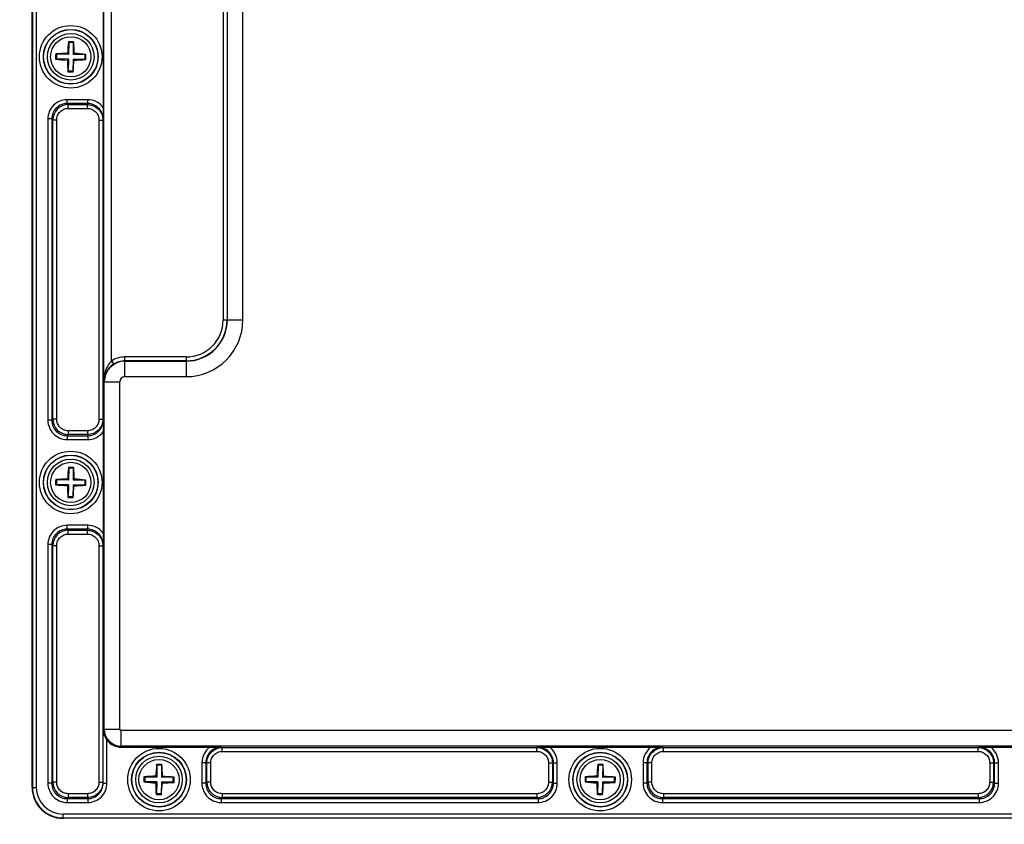
# Model space of a CAD drawing. Units: inches. Extents: x 197 to 15967, y -8417 to 4933.
# Drawn here: x 14641 to 14769, y -7504 to -7400 of the extents above; entities that cross this region are included whole.
import ezdxf

# ---------------------------------------------------------------- set-up
doc = ezdxf.new("R2010")
doc.units = ezdxf.units.IN
doc.header["$PDMODE"] = 3
doc.layers.add('02___PRT_ALL_AXES', color=7, linetype='Continuous')
doc.layers.add('尺寸线', color=3, linetype='Continuous', lineweight=13)
doc.styles.get("Standard").update_dxf_attribs({"font": 'ARIALN.TTF'})
doc.dimstyles.new('ISO-25$0', dxfattribs={"dimscale": 2.5, "dimtxt": 2.5, "dimasz": 2.5, "dimexe": 1.25, "dimexo": 0.625, "dimtad": 1, "dimdec": 1, "dimdsep": 46, "dimtxsty": 'Standard', "dimcen": 2.5, "dimadec": 0, "dimazin": 0, "dimtfac": 1, "dimtdec": 1, "dimtmove": 0, "dimatfit": 3, "dimfxl": 1, "dimarcsym": 0})

# ---------------------------------------------------------------- blocks, each defined once
blk = doc.blocks.new('*D78')
at = {"layer": 'Defpoints', "color": 0}
for p in [(14406.08, -7321.87), (14876.68, -7321.81), (14876.68, -7582.61)]:
    blk.add_point(p, dxfattribs=at)
at = {"layer": '尺寸线', "color": 0, "lineweight": -2}
for p, q in [((14876.68, -7323.37), (14876.68, -7585.74)), ((14406.08, -7323.44), (14406.08, -7585.74)), ((14416.08, -7582.61), (14866.68, -7582.61))]:
    blk.add_line(p, q, dxfattribs=at)
at = {"layer": '尺寸线', "color": 0}
for points in [[(14416.08, -7580.95), (14416.08, -7584.28), (14406.08, -7582.61)], [(14866.68, -7580.95), (14866.68, -7584.28), (14876.68, -7582.61)]]:
    blk.add_solid(points, dxfattribs=at)
at = {"layer": '尺寸线', "color": 0, "insert": (14641.38, -7574.78), "char_height": 12.5, "attachment_point": 5}
blk.add_mtext('471', dxfattribs=at)

msp = doc.modelspace()

# ---------------------------------------------------------------- linework, layer by layer
at = {"color": 7, "linetype": 'Continuous'}
for p, q in [((14642.98, -7499.46), (14642.98, -7310.66)), ((14643.03, -7310.66), (14643.03, -7499.46)), ((14643.53, -7310.66), (14643.53, -7499.46)), ((14652.23, -7447.06), (14652.23, -7363.06)), ((14653.23, -7444.36), (14653.23, -7365.75)), ((14667.67, -7371.06), (14667.67, -7439.06)), ((14668.17, -7371.06), (14668.17, -7439.06)), ((14668.21, -7439.06), (14668.21, -7371.06)), ((14670.21, -7439.06), (14670.21, -7371.06)), ((14652.18, -7398.5), (14652.18, -7411.62)), ((14647.71, -7403.2), (14647.67, -7403.11)), ((14647.71, -7403.2), (14647.69, -7404.75)), ((14648.31, -7403.21), (14647.71, -7403.2)), ((14648.31, -7403.21), (14648.29, -7404.76)), ((14648.31, -7403.21), (14648.35, -7403.12)), ((14646.14, -7404.73), (14646.04, -7404.69)), ((14646.14, -7404.73), (14646.13, -7405.33)), ((14647.69, -7404.75), (14646.14, -7404.73)), ((14647.69, -7404.75), (14647.56, -7404.63)), ((14648.29, -7404.76), (14648.41, -7404.64)), ((14649.83, -7404.79), (14648.29, -7404.76)), ((14649.83, -7404.79), (14649.94, -7404.75)), ((14649.83, -7405.39), (14649.83, -7404.79)), ((14646.13, -7405.33), (14646.03, -7405.36)), ((14647.68, -7405.35), (14646.13, -7405.33)), ((14647.68, -7405.35), (14647.55, -7405.47)), ((14647.68, -7405.35), (14647.65, -7406.9)), ((14648.28, -7405.36), (14648.25, -7406.91)), ((14649.83, -7405.39), (14648.28, -7405.36)), ((14648.28, -7405.36), (14648.4, -7405.49)), ((14649.83, -7405.39), (14649.92, -7405.42)), ((14647.65, -7406.9), (14647.61, -7406.99)), ((14648.25, -7406.91), (14647.65, -7406.9)), ((14648.25, -7406.91), (14648.29, -7407)), ((14647.51, -7411.1), (14647.51, -7410.6)), ((14650.17, -7410.6), (14647.51, -7410.6)), ((14650.17, -7411.1), (14647.51, -7411.1)), ((14647.51, -7411.1), (14647.65, -7411.24)), ((14650.17, -7411.1), (14650.13, -7411.24)), ((14650.17, -7411.1), (14650.17, -7410.6)), ((14647.65, -7411.73), (14647.65, -7411.24)), ((14647.65, -7411.24), (14650.13, -7411.24)), ((14647.65, -7411.73), (14650.13, -7411.73)), ((14650.13, -7411.73), (14650.13, -7411.24)), ((14652.18, -7411.62), (14652.16, -7413.1)), ((14645.02, -7413.09), (14645.02, -7452.02)), ((14645.52, -7413.09), (14645.02, -7413.09)), ((14645.52, -7413.09), (14645.52, -7452.02)), ((14645.52, -7413.09), (14645.66, -7413.23)), ((14645.66, -7451.89), (14645.66, -7413.23)), ((14646.16, -7413.23), (14645.66, -7413.23)), ((14646.16, -7451.89), (14646.16, -7413.23)), ((14651.62, -7413.24), (14651.62, -7451.88)), ((14651.62, -7413.24), (14652.12, -7413.24)), ((14652.16, -7413.1), (14652.12, -7413.24)), ((14652.12, -7413.24), (14652.12, -7451.88)), ((14667.67, -7439.06), (14670.21, -7439.06)), ((14662.88, -7443.84), (14654.98, -7443.84)), ((14654.98, -7446.38), (14654.98, -7443.84)), ((14662.88, -7443.84), (14662.88, -7446.38)), ((14653.23, -7444.36), (14653.5, -7444.78)), ((14662.88, -7444.34), (14654.98, -7444.34)), ((14654.98, -7444.38), (14662.88, -7444.38)), ((14654.98, -7446.38), (14662.88, -7446.38)), ((14652.23, -7447.06), (14654.31, -7447.06)), ((14652.31, -7491.96), (14652.31, -7447.06)), ((14654.31, -7491.96), (14654.31, -7447.06)), ((14645.52, -7452.02), (14645.02, -7452.02)), ((14645.52, -7452.02), (14645.66, -7451.89)), ((14646.16, -7451.89), (14645.66, -7451.89)), ((14651.62, -7451.88), (14652.12, -7451.88)), ((14652.16, -7452.01), (14652.12, -7451.88)), ((14652.16, -7452.01), (14652.18, -7453.5)), ((14647.51, -7454.02), (14647.65, -7453.88)), ((14647.51, -7454.02), (14650.17, -7454.02)), ((14647.51, -7454.02), (14647.51, -7454.51)), ((14650.13, -7453.38), (14647.65, -7453.38)), ((14647.65, -7453.38), (14647.65, -7453.88)), ((14650.13, -7453.88), (14647.65, -7453.88)), ((14650.13, -7453.38), (14650.13, -7453.88)), ((14650.17, -7454.02), (14650.13, -7453.88)), ((14650.17, -7454.02), (14650.17, -7454.51)), ((14652.18, -7453.5), (14652.18, -7466.62)), ((14647.51, -7454.51), (14650.17, -7454.51)), ((14647.71, -7458.2), (14647.67, -7458.11)), ((14647.71, -7458.2), (14647.69, -7459.75)), ((14648.31, -7458.21), (14647.71, -7458.2)), ((14648.31, -7458.21), (14648.29, -7459.76)), ((14648.31, -7458.21), (14648.35, -7458.12)), ((14646.13, -7460.33), (14646.03, -7460.36)), ((14646.14, -7459.73), (14646.04, -7459.69)), ((14646.14, -7459.73), (14646.13, -7460.33)), ((14647.68, -7460.35), (14646.13, -7460.33)), ((14647.69, -7459.75), (14646.14, -7459.73)), ((14647.68, -7460.35), (14647.55, -7460.47)), ((14647.69, -7459.75), (14647.56, -7459.63)), ((14647.68, -7460.35), (14647.65, -7461.9)), ((14648.28, -7460.36), (14648.25, -7461.91)), ((14649.83, -7460.39), (14648.28, -7460.36)), ((14648.28, -7460.36), (14648.4, -7460.49)), ((14648.29, -7459.76), (14648.41, -7459.64)), ((14649.83, -7459.79), (14648.29, -7459.76)), ((14649.83, -7459.79), (14649.94, -7459.75)), ((14649.83, -7460.39), (14649.83, -7459.79)), ((14649.83, -7460.39), (14649.92, -7460.42)), ((14647.65, -7461.9), (14647.61, -7461.99)), ((14648.25, -7461.91), (14647.65, -7461.9)), ((14648.25, -7461.91), (14648.29, -7462)), ((14650.17, -7465.6), (14647.51, -7465.6)), ((14647.51, -7466.1), (14647.51, -7465.6)), ((14650.17, -7466.1), (14650.17, -7465.6)), ((14650.17, -7466.1), (14647.51, -7466.1)), ((14647.51, -7466.1), (14647.65, -7466.24)), ((14647.65, -7466.24), (14650.13, -7466.24)), ((14647.65, -7466.73), (14647.65, -7466.24)), ((14647.65, -7466.73), (14650.13, -7466.73)), ((14650.17, -7466.1), (14650.13, -7466.24)), ((14650.13, -7466.73), (14650.13, -7466.24)), ((14652.18, -7466.62), (14652.16, -7468.1)), ((14645.52, -7468.09), (14645.02, -7468.09)), ((14645.02, -7468.09), (14645.02, -7498.92)), ((14645.52, -7468.09), (14645.66, -7468.23)), ((14645.52, -7468.09), (14645.52, -7498.92)), ((14646.16, -7468.23), (14645.66, -7468.23)), ((14645.66, -7498.79), (14645.66, -7468.23)), ((14646.16, -7498.79), (14646.16, -7468.23)), ((14651.62, -7468.24), (14652.12, -7468.24)), ((14651.62, -7468.24), (14651.62, -7498.78)), ((14652.16, -7468.1), (14652.12, -7468.24)), ((14652.12, -7468.24), (14652.12, -7498.78)), ((14652.16, -7491.96), (14654.31, -7491.96)), ((14652.16, -7498.91), (14652.16, -7491.96)), ((14835.28, -7492.13), (14654.48, -7492.13)), ((14654.48, -7494.26), (14654.48, -7492.13)), ((14652.66, -7498.91), (14652.66, -7493.37)), ((14835.28, -7494.13), (14654.48, -7494.13)), ((14654.48, -7494.26), (14665.94, -7494.26)), ((14665.94, -7494.26), (14667.43, -7494.27)), ((14667.43, -7494.27), (14667.56, -7494.31)), ((14667.56, -7494.31), (14708.2, -7494.31)), ((14667.56, -7494.81), (14667.56, -7494.31)), ((14667.56, -7494.81), (14708.2, -7494.81)), ((14708.33, -7494.27), (14708.2, -7494.31)), ((14708.2, -7494.81), (14708.2, -7494.31)), ((14708.33, -7494.27), (14709.82, -7494.26)), ((14709.82, -7494.26), (14722.94, -7494.26)), ((14722.94, -7494.26), (14724.43, -7494.27)), ((14724.43, -7494.27), (14724.56, -7494.31)), ((14724.56, -7494.31), (14765.2, -7494.31)), ((14724.56, -7494.81), (14724.56, -7494.31)), ((14724.56, -7494.81), (14765.2, -7494.81)), ((14765.33, -7494.27), (14765.2, -7494.31)), ((14765.2, -7494.81), (14765.2, -7494.31)), ((14765.33, -7494.27), (14766.82, -7494.26)), ((14766.82, -7494.26), (14779.94, -7494.26)), ((14665.42, -7496.27), (14664.92, -7496.27)), ((14664.92, -7496.27), (14664.92, -7498.92)), ((14665.42, -7496.27), (14665.56, -7496.31)), ((14665.42, -7496.27), (14665.42, -7498.92)), ((14666.06, -7496.31), (14665.56, -7496.31)), ((14665.56, -7498.79), (14665.56, -7496.31)), ((14666.06, -7498.79), (14666.06, -7496.31)), ((14709.7, -7496.31), (14710.2, -7496.31)), ((14709.7, -7496.31), (14709.7, -7498.79)), ((14710.34, -7496.27), (14710.2, -7496.31)), ((14710.2, -7496.31), (14710.2, -7498.79)), ((14710.34, -7496.27), (14710.84, -7496.27)), ((14710.34, -7498.92), (14710.34, -7496.27)), ((14710.84, -7498.92), (14710.84, -7496.27)), ((14722.42, -7496.27), (14721.92, -7496.27)), ((14721.92, -7496.27), (14721.92, -7498.92)), ((14722.42, -7496.27), (14722.56, -7496.31)), ((14722.42, -7496.27), (14722.42, -7498.92)), ((14723.06, -7496.31), (14722.56, -7496.31)), ((14722.56, -7498.79), (14722.56, -7496.31)), ((14723.06, -7498.79), (14723.06, -7496.31)), ((14766.7, -7496.31), (14767.2, -7496.31)), ((14766.7, -7496.31), (14766.7, -7498.79)), ((14767.34, -7496.27), (14767.2, -7496.31)), ((14767.2, -7496.31), (14767.2, -7498.79)), ((14767.34, -7496.27), (14767.84, -7496.27)), ((14767.34, -7498.92), (14767.34, -7496.27)), ((14767.84, -7498.92), (14767.84, -7496.27)), ((14659.11, -7496.6), (14659.07, -7496.51)), ((14659.11, -7496.6), (14659.09, -7498.15)), ((14659.71, -7496.61), (14659.11, -7496.6)), ((14659.71, -7496.61), (14659.69, -7498.16)), ((14659.71, -7496.61), (14659.75, -7496.52)), ((14716.11, -7496.6), (14716.07, -7496.51)), ((14716.11, -7496.6), (14716.09, -7498.15)), ((14716.71, -7496.61), (14716.11, -7496.6)), ((14716.71, -7496.61), (14716.69, -7498.16)), ((14716.71, -7496.61), (14716.75, -7496.52)), ((14645.52, -7498.92), (14645.66, -7498.79)), ((14646.16, -7498.79), (14645.66, -7498.79)), ((14651.62, -7498.78), (14652.12, -7498.78)), ((14652.16, -7498.91), (14652.66, -7498.91)), ((14657.53, -7498.73), (14657.43, -7498.76)), ((14657.54, -7498.13), (14657.44, -7498.09)), ((14657.54, -7498.13), (14657.53, -7498.73)), ((14659.08, -7498.75), (14657.53, -7498.73)), ((14659.09, -7498.15), (14657.54, -7498.13)), ((14659.08, -7498.75), (14658.95, -7498.87)), ((14659.09, -7498.15), (14658.96, -7498.03)), ((14659.08, -7498.75), (14659.05, -7500.3)), ((14659.68, -7498.76), (14659.65, -7500.31)), ((14661.23, -7498.79), (14659.68, -7498.76)), ((14659.68, -7498.76), (14659.8, -7498.89)), ((14659.69, -7498.16), (14659.81, -7498.04)), ((14661.23, -7498.19), (14659.69, -7498.16)), ((14661.23, -7498.19), (14661.34, -7498.15)), ((14661.23, -7498.79), (14661.23, -7498.19)), ((14661.23, -7498.79), (14661.32, -7498.82)), ((14665.42, -7498.92), (14665.56, -7498.79)), ((14666.06, -7498.79), (14665.56, -7498.79)), ((14709.7, -7498.79), (14710.2, -7498.79)), ((14710.34, -7498.92), (14710.2, -7498.79)), ((14714.53, -7498.73), (14714.43, -7498.76)), ((14714.54, -7498.13), (14714.44, -7498.09)), ((14714.54, -7498.13), (14714.53, -7498.73)), ((14716.08, -7498.75), (14714.53, -7498.73)), ((14716.09, -7498.15), (14714.54, -7498.13)), ((14716.08, -7498.75), (14715.95, -7498.87)), ((14716.09, -7498.15), (14715.96, -7498.03)), ((14716.08, -7498.75), (14716.05, -7500.3)), ((14716.68, -7498.76), (14716.65, -7500.31)), ((14718.23, -7498.79), (14716.68, -7498.76)), ((14716.68, -7498.76), (14716.8, -7498.89)), ((14716.69, -7498.16), (14716.81, -7498.04)), ((14718.23, -7498.19), (14716.69, -7498.16)), ((14718.23, -7498.19), (14718.34, -7498.15)), ((14718.23, -7498.79), (14718.23, -7498.19)), ((14718.23, -7498.79), (14718.32, -7498.82)), ((14722.42, -7498.92), (14722.56, -7498.79)), ((14723.06, -7498.79), (14722.56, -7498.79)), ((14766.7, -7498.79), (14767.2, -7498.79)), ((14767.34, -7498.92), (14767.2, -7498.79)), ((14642.98, -7499.46), (14643.53, -7499.46)), ((14645.52, -7498.92), (14645.02, -7498.92)), ((14665.42, -7498.92), (14664.92, -7498.92)), ((14710.34, -7498.92), (14710.84, -7498.92)), ((14722.42, -7498.92), (14721.92, -7498.92)), ((14767.34, -7498.92), (14767.84, -7498.92)), ((14647.51, -7500.92), (14647.65, -7500.78)), ((14647.51, -7500.92), (14650.17, -7500.92)), ((14647.51, -7500.92), (14647.51, -7501.41)), ((14647.51, -7501.41), (14650.17, -7501.41)), ((14650.13, -7500.28), (14647.65, -7500.28)), ((14647.65, -7500.28), (14647.65, -7500.78)), ((14650.13, -7500.78), (14647.65, -7500.78)), ((14650.13, -7500.28), (14650.13, -7500.78)), ((14650.17, -7500.92), (14650.13, -7500.78)), ((14650.17, -7500.92), (14650.17, -7501.41)), ((14659.05, -7500.3), (14659.01, -7500.39)), ((14659.65, -7500.31), (14659.05, -7500.3)), ((14659.65, -7500.31), (14659.69, -7500.4)), ((14667.41, -7500.92), (14667.55, -7500.78)), ((14667.41, -7500.92), (14708.35, -7500.92)), ((14667.41, -7500.92), (14667.41, -7501.41)), ((14667.41, -7501.41), (14708.35, -7501.41)), ((14708.21, -7500.28), (14667.55, -7500.28)), ((14667.55, -7500.28), (14667.55, -7500.78)), ((14708.21, -7500.78), (14667.55, -7500.78)), ((14708.21, -7500.28), (14708.21, -7500.78)), ((14708.35, -7500.92), (14708.21, -7500.78)), ((14708.35, -7500.92), (14708.35, -7501.41)), ((14716.05, -7500.3), (14716.01, -7500.39)), ((14716.65, -7500.31), (14716.05, -7500.3)), ((14716.65, -7500.31), (14716.69, -7500.4)), ((14724.41, -7500.92), (14724.55, -7500.78)), ((14724.41, -7500.92), (14765.35, -7500.92)), ((14724.41, -7500.92), (14724.41, -7501.41)), ((14724.41, -7501.41), (14765.35, -7501.41)), ((14765.21, -7500.28), (14724.55, -7500.28)), ((14724.55, -7500.28), (14724.55, -7500.78)), ((14765.21, -7500.78), (14724.55, -7500.78)), ((14765.21, -7500.28), (14765.21, -7500.78)), ((14765.35, -7500.92), (14765.21, -7500.78)), ((14765.35, -7500.92), (14765.35, -7501.41)), ((14646.98, -7502.9), (14842.78, -7502.9)), ((14646.98, -7503.46), (14646.98, -7502.9)), ((14646.98, -7503.4), (14842.78, -7503.4)), ((14842.78, -7503.46), (14646.98, -7503.46))]:
    msp.add_line(p, q, dxfattribs=at)
for centre, radius in [((14647.98, -7405.06), 4.04), ((14647.98, -7405.06), 3.54), ((14647.98, -7405.06), 3.51), ((14647.98, -7405.06), 3.01), ((14647.98, -7460.06), 4.04), ((14647.98, -7460.06), 3.54), ((14647.98, -7460.06), 3.51), ((14647.98, -7460.06), 3.01), ((14659.38, -7498.46), 4.04), ((14659.38, -7498.46), 3.54), ((14659.38, -7498.46), 3.51), ((14716.38, -7498.46), 4.04), ((14716.38, -7498.46), 3.54), ((14716.38, -7498.46), 3.51), ((14659.38, -7498.46), 3.01), ((14716.38, -7498.46), 3.01)]:
    msp.add_circle(centre, radius, dxfattribs=at)
for centre, radius, start, end in [((14674.2, -7405.78), 26.66, 174.2551, 177.5243), ((14647.84, -7414.13), 11.02, 89.101, 90.8538), ((14647.84, -7414.13), 11.02, 87.3478, 89.1008), ((14621.68, -7404.96), 26.74, 0.682, 3.9423), ((14656.12, -7405.18), 10.1, 177.1913, 181.0104), ((14647.88, -7431.35), 26.73, 90.6819, 93.9614), ((14647.26, -7431.26), 26.65, 84.2354, 87.5249), ((14639.84, -7404.93), 10.1, 357.1913, 1.0104), ((14648.7, -7378.85), 26.65, 264.2354, 267.5249), ((14674.28, -7405.15), 26.74, 180.682, 183.9423), ((14621.76, -7404.33), 26.66, 354.2551, 357.5243), ((14648.08, -7378.76), 26.73, 270.6819, 273.9614), ((14648.12, -7395.98), 11.02, 267.3478, 269.1008), ((14648.12, -7395.98), 11.02, 269.101, 270.8538), ((14647.65, -7413.23), 1.99, 90.0716, 179.928), ((14662.88, -7439.06), 7.33, 270, 0), ((14662.88, -7439.06), 5.33, 270, 0), ((14662.88, -7439.06), 5.29, 270, 0), ((14662.88, -7439.06), 4.79, 270, 0), ((14654.98, -7447.06), 3.21, 90, 123.056), ((14654.98, -7447.06), 2.67, 90, 180), ((14654.98, -7447.06), 2.71, 90, 123.056), ((14654.98, -7447.06), 0.675, 90, 180), ((14647.65, -7451.88), 1.99, 180.0716, 269.928), ((14674.2, -7460.78), 26.66, 174.2551, 177.5243), ((14647.84, -7469.13), 11.02, 89.101, 90.8538), ((14647.84, -7469.13), 11.02, 87.3478, 89.1008), ((14621.68, -7459.96), 26.74, 0.682, 3.9423), ((14656.12, -7460.18), 10.1, 177.1913, 181.0104), ((14648.7, -7433.85), 26.65, 264.2354, 267.5249), ((14647.88, -7486.35), 26.73, 90.6819, 93.9614), ((14674.28, -7460.15), 26.74, 180.682, 183.9423), ((14621.76, -7459.33), 26.66, 354.2551, 357.5243), ((14648.08, -7433.76), 26.73, 270.6819, 273.9614), ((14647.26, -7486.26), 26.65, 84.2354, 87.5249), ((14639.84, -7459.93), 10.1, 357.1913, 1.0104), ((14648.12, -7450.98), 11.02, 267.3478, 269.1008), ((14648.12, -7450.98), 11.02, 269.101, 270.8538), ((14647.65, -7468.23), 1.99, 90.0716, 179.928), ((14654.48, -7491.96), 2.17, 180, 270), ((14654.48, -7491.96), 0.175, 180, 270), ((14654.48, -7491.96), 2.3, 217.949, 270), ((14685.6, -7499.18), 26.66, 174.2551, 177.5243), ((14659.24, -7507.53), 11.02, 89.101, 90.8538), ((14659.24, -7507.53), 11.02, 87.3478, 89.1008), ((14633.08, -7498.36), 26.74, 0.682, 3.9423), ((14742.6, -7499.18), 26.66, 174.2551, 177.5243), ((14716.24, -7507.53), 11.02, 89.101, 90.8538), ((14716.24, -7507.53), 11.02, 87.3478, 89.1008), ((14690.08, -7498.36), 26.74, 0.682, 3.9423), ((14647.65, -7498.78), 1.99, 180.0716, 269.928), ((14667.52, -7498.58), 10.1, 177.1913, 181.0104), ((14660.1, -7472.25), 26.65, 264.2354, 267.5249), ((14659.28, -7524.75), 26.73, 90.6819, 93.9614), ((14685.68, -7498.55), 26.74, 180.682, 183.9423), ((14633.16, -7497.73), 26.66, 354.2551, 357.5243), ((14659.48, -7472.16), 26.73, 270.6819, 273.9614), ((14658.66, -7524.66), 26.65, 84.2354, 87.5249), ((14651.24, -7498.33), 10.1, 357.1913, 1.0104), ((14667.55, -7498.78), 1.99, 180.0716, 269.928), ((14708.21, -7498.78), 1.99, 270.0716, 359.928), ((14724.52, -7498.58), 10.1, 177.1913, 181.0104), ((14717.1, -7472.25), 26.65, 264.2354, 267.5249), ((14716.28, -7524.75), 26.73, 90.6819, 93.9614), ((14742.68, -7498.55), 26.74, 180.682, 183.9423), ((14690.16, -7497.73), 26.66, 354.2551, 357.5243), ((14716.48, -7472.16), 26.73, 270.6819, 273.9614), ((14715.66, -7524.66), 26.65, 84.2354, 87.5249), ((14708.24, -7498.33), 10.1, 357.1913, 1.0104), ((14724.55, -7498.78), 1.99, 180.0716, 269.928), ((14765.21, -7498.78), 1.99, 270.0716, 359.928), ((14646.98, -7499.46), 4, 180, 270), ((14646.98, -7499.46), 3.95, 180, 270), ((14646.98, -7499.46), 3.45, 180, 270), ((14659.52, -7489.38), 11.02, 267.3478, 269.1008), ((14659.52, -7489.38), 11.02, 269.101, 270.8538), ((14716.52, -7489.38), 11.02, 267.3478, 269.1008), ((14716.52, -7489.38), 11.02, 269.101, 270.8538)]:
    msp.add_arc(centre, radius, start, end, dxfattribs=at)
for points, knots in [([(14647.51, -7410.6), (14647.19, -7410.6), (14646.53, -7410.73), (14645.7, -7411.28), (14645.15, -7412.11), (14645.02, -7412.77), (14645.02, -7413.09)], [0, 0, 0, 0, 0.250317, 0.500333, 0.750126, 1, 1, 1, 1]), ([(14647.51, -7411.1), (14647.25, -7411.1), (14646.73, -7411.2), (14646.06, -7411.64), (14645.62, -7412.31), (14645.52, -7412.83), (14645.52, -7413.09)], [0, 0, 0, 0, 0.250306, 0.500335, 0.750138, 1, 1, 1, 1]), ([(14652.18, -7411.62), (14651.95, -7411.3), (14651.34, -7410.78), (14650.55, -7410.6), (14650.17, -7410.6)], [0, 0, 0, 0, 0.500076, 1, 1, 1, 1]), ([(14652.16, -7413.1), (14652.16, -7412.84), (14652.06, -7412.32), (14651.62, -7411.65), (14650.96, -7411.2), (14650.43, -7411.1), (14650.17, -7411.1)], [0, 0, 0, 0, 0.250033, 0.50004, 0.750048, 1, 1, 1, 1]), ([(14646.16, -7413.23), (14646.16, -7413.03), (14646.23, -7412.64), (14646.57, -7412.14), (14647.06, -7411.81), (14647.46, -7411.73), (14647.65, -7411.73)], [0, 0, 0, 0, 0.250161, 0.500221, 0.750211, 1, 1, 1, 1]), ([(14650.13, -7411.24), (14650.39, -7411.24), (14650.91, -7411.34), (14651.58, -7411.79), (14652.02, -7412.45), (14652.12, -7412.98), (14652.12, -7413.24)], [0, 0, 0, 0, 0.250173, 0.500252, 0.750242, 1, 1, 1, 1]), ([(14650.13, -7411.73), (14650.32, -7411.73), (14650.72, -7411.81), (14651.21, -7412.15), (14651.55, -7412.65), (14651.62, -7413.04), (14651.62, -7413.24)], [0, 0, 0, 0, 0.250149, 0.500212, 0.750208, 1, 1, 1, 1]), ([(14653.23, -7444.36), (14653.04, -7444.54), (14652.46, -7445.33), (14652.24, -7446.34), (14652.23, -7447.06)], [0, 0, 0, 0, 0.263064, 1, 1, 1, 1]), ([(14653.5, -7444.78), (14653.1, -7445.04), (14652.46, -7445.74), (14652.24, -7446.64), (14652.23, -7447.06)], [0, 0, 0, 0, 0.536174, 1, 1, 1, 1]), ([(14645.02, -7452.02), (14645.02, -7452.35), (14645.15, -7453), (14645.71, -7453.83), (14646.53, -7454.39), (14647.19, -7454.51), (14647.51, -7454.51)], [0, 0, 0, 0, 0.250317, 0.500333, 0.750126, 1, 1, 1, 1]), ([(14645.52, -7452.02), (14645.52, -7452.28), (14645.62, -7452.81), (14646.07, -7453.47), (14646.73, -7453.92), (14647.25, -7454.02), (14647.51, -7454.02)], [0, 0, 0, 0, 0.250306, 0.500335, 0.750138, 1, 1, 1, 1]), ([(14647.65, -7453.38), (14647.46, -7453.38), (14647.06, -7453.3), (14646.57, -7452.97), (14646.23, -7452.47), (14646.16, -7452.08), (14646.16, -7451.89)], [0, 0, 0, 0, 0.250161, 0.500221, 0.750211, 1, 1, 1, 1]), ([(14651.62, -7451.88), (14651.62, -7452.07), (14651.55, -7452.47), (14651.21, -7452.97), (14650.72, -7453.3), (14650.32, -7453.38), (14650.13, -7453.38)], [0, 0, 0, 0, 0.250218, 0.500334, 0.750302, 1, 1, 1, 1]), ([(14652.12, -7451.88), (14652.12, -7452.14), (14652.02, -7452.66), (14651.58, -7453.33), (14650.91, -7453.77), (14650.39, -7453.88), (14650.13, -7453.88)], [0, 0, 0, 0, 0.250185, 0.500293, 0.750278, 1, 1, 1, 1]), ([(14650.17, -7454.02), (14650.43, -7454.02), (14650.96, -7453.91), (14651.62, -7453.46), (14652.06, -7452.8), (14652.16, -7452.27), (14652.16, -7452.01)], [0, 0, 0, 0, 0.249967, 0.499972, 0.749974, 1, 1, 1, 1]), ([(14650.17, -7454.51), (14650.55, -7454.52), (14651.34, -7454.33), (14651.95, -7453.81), (14652.18, -7453.5)], [0, 0, 0, 0, 0.499936, 1, 1, 1, 1]), ([(14647.51, -7465.6), (14647.19, -7465.6), (14646.53, -7465.73), (14645.7, -7466.28), (14645.15, -7467.11), (14645.02, -7467.77), (14645.02, -7468.09)], [0, 0, 0, 0, 0.250317, 0.500333, 0.750126, 1, 1, 1, 1]), ([(14652.18, -7466.62), (14651.95, -7466.3), (14651.34, -7465.78), (14650.55, -7465.6), (14650.17, -7465.6)], [0, 0, 0, 0, 0.500076, 1, 1, 1, 1]), ([(14647.51, -7466.1), (14647.25, -7466.1), (14646.73, -7466.2), (14646.06, -7466.64), (14645.62, -7467.31), (14645.52, -7467.83), (14645.52, -7468.09)], [0, 0, 0, 0, 0.250306, 0.500335, 0.750138, 1, 1, 1, 1]), ([(14646.16, -7468.23), (14646.16, -7468.03), (14646.23, -7467.64), (14646.57, -7467.14), (14647.06, -7466.81), (14647.46, -7466.73), (14647.65, -7466.73)], [0, 0, 0, 0, 0.250161, 0.500221, 0.750211, 1, 1, 1, 1]), ([(14650.13, -7466.24), (14650.39, -7466.24), (14650.91, -7466.34), (14651.58, -7466.79), (14652.02, -7467.45), (14652.12, -7467.98), (14652.12, -7468.24)], [0, 0, 0, 0, 0.250173, 0.500252, 0.750242, 1, 1, 1, 1]), ([(14650.13, -7466.73), (14650.32, -7466.73), (14650.72, -7466.81), (14651.21, -7467.15), (14651.55, -7467.65), (14651.62, -7468.04), (14651.62, -7468.24)], [0, 0, 0, 0, 0.250149, 0.500212, 0.750208, 1, 1, 1, 1]), ([(14652.16, -7468.1), (14652.16, -7467.84), (14652.06, -7467.32), (14651.62, -7466.65), (14650.96, -7466.2), (14650.43, -7466.1), (14650.17, -7466.1)], [0, 0, 0, 0, 0.250033, 0.50004, 0.750048, 1, 1, 1, 1]), ([(14652.16, -7491.96), (14652.17, -7492.2), (14652.26, -7492.71), (14652.5, -7493.17), (14652.66, -7493.37)], [0, 0, 0, 0, 0.48541, 1, 1, 1, 1]), ([(14665.94, -7494.26), (14665.63, -7494.49), (14665.11, -7495.1), (14664.92, -7495.88), (14664.92, -7496.27)], [0, 0, 0, 0, 0.500076, 1, 1, 1, 1]), ([(14667.43, -7494.27), (14667.17, -7494.27), (14666.64, -7494.38), (14665.97, -7494.82), (14665.52, -7495.48), (14665.42, -7496.01), (14665.42, -7496.27)], [0, 0, 0, 0, 0.250033, 0.50004, 0.750048, 1, 1, 1, 1]), ([(14665.56, -7496.31), (14665.56, -7496.05), (14665.66, -7495.52), (14666.11, -7494.86), (14666.77, -7494.42), (14667.3, -7494.31), (14667.56, -7494.31)], [0, 0, 0, 0, 0.250173, 0.500252, 0.750242, 1, 1, 1, 1]), ([(14666.06, -7496.31), (14666.06, -7496.11), (14666.14, -7495.72), (14666.47, -7495.22), (14666.97, -7494.89), (14667.36, -7494.81), (14667.56, -7494.81)], [0, 0, 0, 0, 0.250149, 0.500212, 0.750208, 1, 1, 1, 1]), ([(14708.2, -7494.31), (14708.46, -7494.31), (14708.99, -7494.42), (14709.65, -7494.86), (14710.1, -7495.53), (14710.2, -7496.05), (14710.2, -7496.31)], [0, 0, 0, 0, 0.250185, 0.500293, 0.750278, 1, 1, 1, 1]), ([(14708.2, -7494.81), (14708.4, -7494.81), (14708.79, -7494.89), (14709.29, -7495.22), (14709.63, -7495.72), (14709.7, -7496.12), (14709.7, -7496.31)], [0, 0, 0, 0, 0.250218, 0.500334, 0.750302, 1, 1, 1, 1]), ([(14710.34, -7496.27), (14710.34, -7496.01), (14710.24, -7495.48), (14709.79, -7494.82), (14709.12, -7494.38), (14708.6, -7494.27), (14708.33, -7494.27)], [0, 0, 0, 0, 0.249967, 0.499972, 0.749974, 1, 1, 1, 1]), ([(14710.84, -7496.27), (14710.84, -7495.88), (14710.65, -7495.1), (14710.13, -7494.49), (14709.82, -7494.26)], [0, 0, 0, 0, 0.499936, 1, 1, 1, 1]), ([(14722.94, -7494.26), (14722.63, -7494.49), (14722.11, -7495.1), (14721.92, -7495.88), (14721.92, -7496.27)], [0, 0, 0, 0, 0.500076, 1, 1, 1, 1]), ([(14724.43, -7494.27), (14724.17, -7494.27), (14723.64, -7494.38), (14722.97, -7494.82), (14722.52, -7495.48), (14722.42, -7496.01), (14722.42, -7496.27)], [0, 0, 0, 0, 0.250033, 0.50004, 0.750048, 1, 1, 1, 1]), ([(14722.56, -7496.31), (14722.56, -7496.05), (14722.66, -7495.52), (14723.11, -7494.86), (14723.77, -7494.42), (14724.3, -7494.31), (14724.56, -7494.31)], [0, 0, 0, 0, 0.250173, 0.500252, 0.750242, 1, 1, 1, 1]), ([(14723.06, -7496.31), (14723.06, -7496.11), (14723.14, -7495.72), (14723.47, -7495.22), (14723.97, -7494.89), (14724.36, -7494.81), (14724.56, -7494.81)], [0, 0, 0, 0, 0.250149, 0.500212, 0.750208, 1, 1, 1, 1]), ([(14765.2, -7494.31), (14765.46, -7494.31), (14765.99, -7494.42), (14766.65, -7494.86), (14767.1, -7495.53), (14767.2, -7496.05), (14767.2, -7496.31)], [0, 0, 0, 0, 0.250185, 0.500293, 0.750278, 1, 1, 1, 1]), ([(14765.2, -7494.81), (14765.4, -7494.81), (14765.79, -7494.89), (14766.29, -7495.22), (14766.63, -7495.72), (14766.7, -7496.12), (14766.7, -7496.31)], [0, 0, 0, 0, 0.250218, 0.500334, 0.750302, 1, 1, 1, 1]), ([(14767.34, -7496.27), (14767.34, -7496.01), (14767.24, -7495.48), (14766.79, -7494.82), (14766.12, -7494.38), (14765.6, -7494.27), (14765.33, -7494.27)], [0, 0, 0, 0, 0.249967, 0.499972, 0.749974, 1, 1, 1, 1]), ([(14767.84, -7496.27), (14767.84, -7495.88), (14767.65, -7495.1), (14767.13, -7494.49), (14766.82, -7494.26)], [0, 0, 0, 0, 0.499936, 1, 1, 1, 1]), ([(14647.65, -7500.28), (14647.46, -7500.28), (14647.06, -7500.2), (14646.57, -7499.87), (14646.23, -7499.37), (14646.16, -7498.98), (14646.16, -7498.79)], [0, 0, 0, 0, 0.250161, 0.500221, 0.750211, 1, 1, 1, 1]), ([(14651.62, -7498.78), (14651.62, -7498.97), (14651.55, -7499.37), (14651.21, -7499.87), (14650.72, -7500.2), (14650.32, -7500.28), (14650.13, -7500.28)], [0, 0, 0, 0, 0.250218, 0.500334, 0.750302, 1, 1, 1, 1]), ([(14652.12, -7498.78), (14652.12, -7499.04), (14652.02, -7499.56), (14651.58, -7500.23), (14650.91, -7500.67), (14650.39, -7500.78), (14650.13, -7500.78)], [0, 0, 0, 0, 0.250185, 0.500293, 0.750278, 1, 1, 1, 1]), ([(14650.17, -7501.41), (14650.49, -7501.41), (14651.15, -7501.28), (14651.98, -7500.73), (14652.54, -7499.89), (14652.66, -7499.24), (14652.66, -7498.91)], [0, 0, 0, 0, 0.250299, 0.500316, 0.750118, 1, 1, 1, 1]), ([(14650.17, -7500.92), (14650.43, -7500.92), (14650.96, -7500.81), (14651.62, -7500.36), (14652.06, -7499.7), (14652.16, -7499.17), (14652.16, -7498.91)], [0, 0, 0, 0, 0.250315, 0.500343, 0.75014, 1, 1, 1, 1]), ([(14667.55, -7500.28), (14667.36, -7500.28), (14666.96, -7500.2), (14666.47, -7499.87), (14666.13, -7499.37), (14666.06, -7498.98), (14666.06, -7498.79)], [0, 0, 0, 0, 0.250161, 0.500221, 0.750211, 1, 1, 1, 1]), ([(14709.7, -7498.79), (14709.7, -7498.98), (14709.63, -7499.37), (14709.29, -7499.87), (14708.8, -7500.2), (14708.4, -7500.28), (14708.21, -7500.28)], [0, 0, 0, 0, 0.250161, 0.500221, 0.750211, 1, 1, 1, 1]), ([(14724.55, -7500.28), (14724.36, -7500.28), (14723.96, -7500.2), (14723.47, -7499.87), (14723.13, -7499.37), (14723.06, -7498.98), (14723.06, -7498.79)], [0, 0, 0, 0, 0.250161, 0.500221, 0.750211, 1, 1, 1, 1]), ([(14766.7, -7498.79), (14766.7, -7498.98), (14766.63, -7499.37), (14766.29, -7499.87), (14765.8, -7500.2), (14765.4, -7500.28), (14765.21, -7500.28)], [0, 0, 0, 0, 0.250161, 0.500221, 0.750211, 1, 1, 1, 1]), ([(14645.02, -7498.92), (14645.02, -7499.25), (14645.15, -7499.9), (14645.71, -7500.73), (14646.53, -7501.29), (14647.19, -7501.41), (14647.51, -7501.41)], [0, 0, 0, 0, 0.250317, 0.500333, 0.750126, 1, 1, 1, 1]), ([(14645.52, -7498.92), (14645.52, -7499.18), (14645.62, -7499.71), (14646.07, -7500.37), (14646.73, -7500.82), (14647.25, -7500.92), (14647.51, -7500.92)], [0, 0, 0, 0, 0.250306, 0.500335, 0.750138, 1, 1, 1, 1]), ([(14664.92, -7498.92), (14664.92, -7499.25), (14665.05, -7499.9), (14665.61, -7500.73), (14666.43, -7501.29), (14667.09, -7501.41), (14667.41, -7501.41)], [0, 0, 0, 0, 0.250317, 0.500333, 0.750126, 1, 1, 1, 1]), ([(14665.42, -7498.92), (14665.42, -7499.18), (14665.52, -7499.71), (14665.97, -7500.37), (14666.63, -7500.82), (14667.15, -7500.92), (14667.41, -7500.92)], [0, 0, 0, 0, 0.250306, 0.500335, 0.750138, 1, 1, 1, 1]), ([(14708.35, -7501.41), (14708.67, -7501.41), (14709.33, -7501.29), (14710.16, -7500.73), (14710.71, -7499.9), (14710.84, -7499.25), (14710.84, -7498.92)], [0, 0, 0, 0, 0.250317, 0.500333, 0.750126, 1, 1, 1, 1]), ([(14708.35, -7500.92), (14708.61, -7500.92), (14709.13, -7500.82), (14709.8, -7500.37), (14710.24, -7499.71), (14710.34, -7499.18), (14710.34, -7498.92)], [0, 0, 0, 0, 0.250306, 0.500335, 0.750138, 1, 1, 1, 1]), ([(14721.92, -7498.92), (14721.92, -7499.25), (14722.05, -7499.9), (14722.61, -7500.73), (14723.43, -7501.29), (14724.09, -7501.41), (14724.41, -7501.41)], [0, 0, 0, 0, 0.250317, 0.500333, 0.750126, 1, 1, 1, 1]), ([(14722.42, -7498.92), (14722.42, -7499.18), (14722.52, -7499.71), (14722.97, -7500.37), (14723.63, -7500.82), (14724.15, -7500.92), (14724.41, -7500.92)], [0, 0, 0, 0, 0.250306, 0.500335, 0.750138, 1, 1, 1, 1]), ([(14765.35, -7501.41), (14765.67, -7501.41), (14766.33, -7501.29), (14767.16, -7500.73), (14767.71, -7499.9), (14767.84, -7499.25), (14767.84, -7498.92)], [0, 0, 0, 0, 0.250317, 0.500333, 0.750126, 1, 1, 1, 1]), ([(14765.35, -7500.92), (14765.61, -7500.92), (14766.13, -7500.82), (14766.8, -7500.37), (14767.24, -7499.71), (14767.34, -7499.18), (14767.34, -7498.92)], [0, 0, 0, 0, 0.250306, 0.500335, 0.750138, 1, 1, 1, 1])]:
    msp.add_open_spline(points, degree=3, knots=knots, dxfattribs=at)
at = {"layer": '02___PRT_ALL_AXES', "color": 7, "linetype": 'Continuous'}
for centre in [(14647.98, -7405.06), (14647.98, -7460.06), (14659.38, -7498.46), (14716.38, -7498.46)]:
    msp.add_circle(centre, 2.6, dxfattribs=at)

# ---------------------------------------------------------------- dimensions: what is measured, and where the dimension line sits
at = {"layer": '尺寸线'}
dim = msp.add_linear_dim(base=(14876.68, -7582.61), p1=(14406.08, -7321.87), p2=(14876.68, -7321.81), dimstyle='ISO-25$0', override={"dimtxt": 5, "dimasz": 4, "dimdec": 0}, dxfattribs=at)
dim.commit()
dim.dimension.update_dxf_attribs({"geometry": '*D78', "text_midpoint": (14641.38, -7574.78)})

doc.saveas('drawing.dxf')
